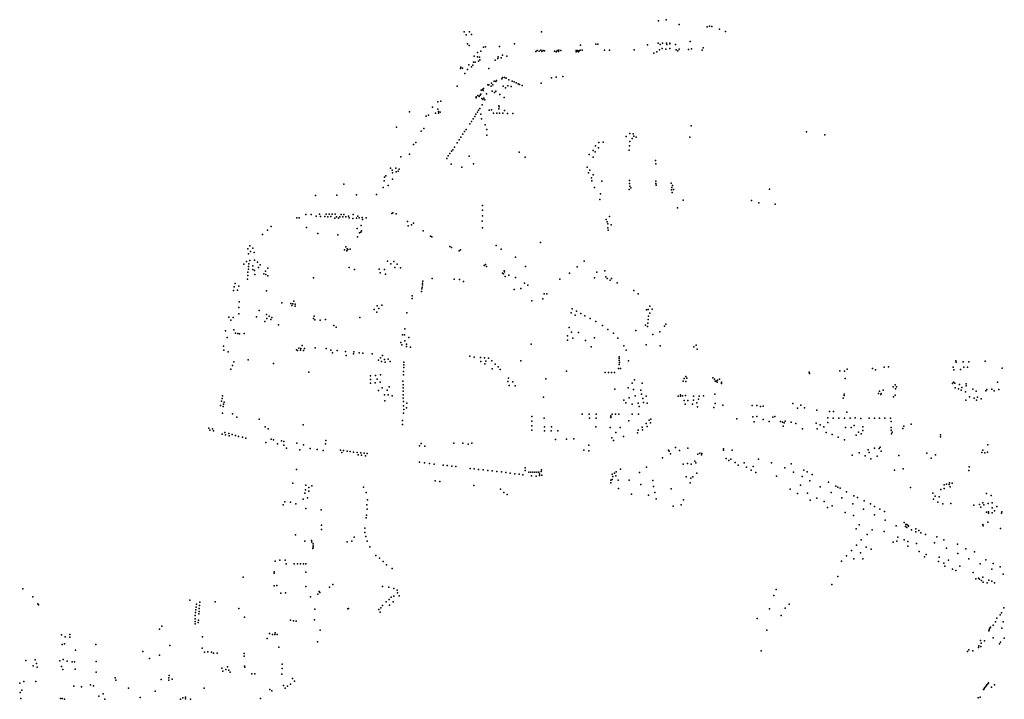
# Model space of a CAD drawing. Units: inches. Extents: x 16.447 to 16.72, y 49.12 to 49.291.
# Drawn here: x 16.528 to 16.538, y 49.194 to 49.201 of the extents above; entities that cross this region are included whole.
import ezdxf

# ---------------------------------------------------------------- set-up
doc = ezdxf.new("R2010")
doc.units = ezdxf.units.IN
doc.header["$MEASUREMENT"] = 0

msp = doc.modelspace()

# ---------------------------------------------------------------- linework, layer by layer
for p in [(16.5348022, 49.2007935), (16.5348789, 49.2008032), (16.5350104, 49.2007552), (16.5352885, 49.2007319), (16.5353112, 49.2007376), (16.5353328, 49.2007347), (16.5354113, 49.2007097), (16.5328724, 49.2006823), (16.5328918, 49.2006521), (16.532926, 49.2006826), (16.5329444, 49.200657), (16.5336392, 49.2006811), (16.5354703, 49.2006848), (16.5329031, 49.2005629), (16.5329202, 49.2005454), (16.5330623, 49.2005314), (16.5330831, 49.200532), (16.5332243, 49.2005355), (16.5333709, 49.2005629), (16.5335987, 49.2004981), (16.5336325, 49.2004993), (16.5336579, 49.2004965), (16.5336692, 49.2004926), (16.5337711, 49.2004917), (16.5337953, 49.2004958), (16.533814, 49.2005018), (16.5338326, 49.2004973), (16.5339839, 49.2004964), (16.5339997, 49.2004976), (16.5340146, 49.2004925), (16.5340262, 49.2004994), (16.5340296, 49.2005516), (16.5340439, 49.2004995), (16.5341815, 49.200559), (16.5341989, 49.2005596), (16.5342676, 49.2004996), (16.5343163, 49.2005014), (16.5345632, 49.2005038), (16.534694, 49.2005533), (16.5348003, 49.2005706), (16.534813, 49.2005043), (16.5348218, 49.2005577), (16.5348415, 49.2005162), (16.5348449, 49.2005702), (16.5348774, 49.2005089), (16.5348841, 49.2005707), (16.5348879, 49.2005576), (16.5349146, 49.2005716), (16.5349154, 49.2005635), (16.5349159, 49.2005165), (16.5349741, 49.2005565), (16.5349793, 49.2005044), (16.5349972, 49.2004932), (16.5350075, 49.2005109), (16.5351021, 49.2005083), (16.5351169, 49.200587), (16.53513, 49.2005125), (16.5352373, 49.2004992), (16.5352463, 49.2005247), (16.5329713, 49.2004408), (16.5330036, 49.2004358), (16.5330053, 49.2004777), (16.5330238, 49.2004301), (16.533026, 49.2004029), (16.5330368, 49.2004912), (16.5331784, 49.2004026), (16.5332073, 49.2004176), (16.5332081, 49.200434), (16.5332381, 49.2004255), (16.5332516, 49.2004511), (16.5332947, 49.2004409), (16.5335844, 49.2004878), (16.533618, 49.200489), (16.5336453, 49.2004862), (16.5337847, 49.2004845), (16.5338094, 49.2004863), (16.5339862, 49.2004826), (16.5339955, 49.2004903), (16.5340073, 49.2004841), (16.5347561, 49.2004715), (16.5347871, 49.2004824), (16.5328337, 49.2003173), (16.5328398, 49.2003301), (16.5328555, 49.2003216), (16.5329059, 49.2003097), (16.5329178, 49.2003553), (16.5329439, 49.2003355), (16.5329587, 49.2003503), (16.5329656, 49.20038), (16.532982, 49.20038), (16.5330127, 49.2003896), (16.5331155, 49.2003194), (16.5328767, 49.2002672), (16.5331939, 49.2001986), (16.533247, 49.2002169), (16.5332513, 49.2002278), (16.5332735, 49.2002286), (16.5332893, 49.2002235), (16.5333141, 49.2002072), (16.5337383, 49.2002268), (16.5337878, 49.2002314), (16.5338513, 49.2002374), (16.532803, 49.2001413), (16.5330417, 49.2001018), (16.5330523, 49.2001104), (16.5330598, 49.2001012), (16.5330625, 49.2001195), (16.5331059, 49.2001558), (16.5331184, 49.2001562), (16.5331397, 49.2001432), (16.5331431, 49.2001721), (16.5331577, 49.2001562), (16.5331706, 49.2001926), (16.5331877, 49.2001885), (16.5332587, 49.2001419), (16.5332817, 49.2001269), (16.5333041, 49.2001451), (16.5333378, 49.2001409), (16.5333499, 49.2001932), (16.5333685, 49.2001846), (16.5333876, 49.200176), (16.5334068, 49.2001673), (16.5334207, 49.2001601), (16.5334479, 49.2001487), (16.5336379, 49.2001719), (16.5329901, 49.2000277), (16.5329917, 49.2000363), (16.5330063, 49.2000491), (16.5330217, 49.2000404), (16.5330296, 49.200053), (16.533036, 49.2000637), (16.5330466, 49.2000204), (16.5330558, 49.2000116), (16.5330663, 49.2000219), (16.5330755, 49.2000069), (16.5330928, 49.2000675), (16.5331513, 49.2000922), (16.5331719, 49.2000808), (16.5331852, 49.2000929), (16.5332256, 49.20006), (16.5332683, 49.2000316), (16.5325577, 49.199934), (16.5326098, 49.1999143), (16.53261, 49.199986), (16.53264, 49.1999952), (16.5330267, 49.1999219), (16.5330518, 49.1999587), (16.5331417, 49.1999078), (16.533215, 49.1999185), (16.5332158, 49.1999487), (16.5332193, 49.1999374), (16.5323294, 49.1998872), (16.532495, 49.1998459), (16.5325183, 49.1998536), (16.5325852, 49.1998754), (16.5326165, 49.1998734), (16.5326166, 49.1998906), (16.5326321, 49.1998842), (16.5329606, 49.1998183), (16.5329761, 49.1998415), (16.532988, 49.1998646), (16.5330028, 49.1998852), (16.5330127, 49.1999039), (16.5330373, 49.1998655), (16.5330429, 49.1998165), (16.5331192, 49.1999034), (16.5331632, 49.1998754), (16.533196, 49.1998744), (16.5332234, 49.1998737), (16.5332571, 49.1998728), (16.533273, 49.1999008), (16.533303, 49.1998726), (16.5333564, 49.1998723), (16.5322002, 49.1997349), (16.5324696, 49.1997204), (16.5328903, 49.199712), (16.5329283, 49.1997699), (16.532944, 49.1997923), (16.5330798, 49.199757), (16.5330953, 49.199712), (16.5351272, 49.1997484), (16.5324436, 49.1996953), (16.5328397, 49.1996373), (16.5328585, 49.1996651), (16.532875, 49.199691), (16.5330953, 49.1996567), (16.534483, 49.199642), (16.5345173, 49.1996731), (16.5345431, 49.1996233), (16.5345529, 49.19967), (16.5345571, 49.1996444), (16.5345804, 49.199636), (16.5351143, 49.1996366), (16.5362748, 49.1996888), (16.5364577, 49.1996574), (16.532367, 49.199563), (16.5323894, 49.1995824), (16.5327768, 49.1995381), (16.5328023, 49.1995809), (16.5328221, 49.1996104), (16.5341783, 49.1995498), (16.534206, 49.1995288), (16.53421, 49.1995837), (16.5342536, 49.1995853), (16.5345159, 49.1995495), (16.5345175, 49.1995927), (16.5322421, 49.1994393), (16.5323288, 49.1994653), (16.5326981, 49.1994247), (16.532712, 49.1994496), (16.5327275, 49.1994738), (16.532745, 49.1994962), (16.5327592, 49.1995112), (16.5329208, 49.1994472), (16.5334187, 49.1994859), (16.5334791, 49.199436), (16.5341139, 49.1994634), (16.5341535, 49.1994361), (16.5341551, 49.199505), (16.5341753, 49.1994893), (16.5345122, 49.1995062), (16.5321405, 49.1993288), (16.5321935, 49.1993287), (16.5322248, 49.1993186), (16.532741, 49.1993659), (16.5328489, 49.1993384), (16.5329641, 49.1993716), (16.5340933, 49.199337), (16.5347721, 49.1994038), (16.5347773, 49.1993721), (16.53208, 49.1992381), (16.5320919, 49.199252), (16.5321547, 49.1993085), (16.5321592, 49.1992815), (16.5321945, 49.1992924), (16.5322138, 49.1992973), (16.5341071, 49.1992805), (16.5341201, 49.1993073), (16.5341375, 49.1992329), (16.5341528, 49.1992621), (16.5316745, 49.1991699), (16.5320655, 49.1991344), (16.5320757, 49.1992018), (16.5321157, 49.1991544), (16.5321587, 49.1992181), (16.5341401, 49.199201), (16.5341682, 49.199137), (16.5342391, 49.199198), (16.5345142, 49.1992048), (16.5345146, 49.199176), (16.5345188, 49.1991505), (16.5345285, 49.1991311), (16.5347759, 49.1991991), (16.5347775, 49.1991762), (16.5347806, 49.1991578), (16.5349283, 49.1991784), (16.5349376, 49.1991359), (16.5349431, 49.199155), (16.5313929, 49.1990559), (16.5316051, 49.1990584), (16.5318004, 49.1990625), (16.5319996, 49.1990668), (16.5342256, 49.1990733), (16.5345114, 49.1991156), (16.5349326, 49.1991127), (16.5349395, 49.1990844), (16.5349543, 49.1991142), (16.5359072, 49.1991176), (16.5330535, 49.1989567), (16.5342191, 49.1990157), (16.5349916, 49.1989332), (16.5350472, 49.1990108), (16.5357283, 49.1990065), (16.5358025, 49.1989844), (16.5359629, 49.1989713), (16.5312076, 49.1988341), (16.5312295, 49.1988336), (16.5312966, 49.1988668), (16.5313509, 49.1988682), (16.531401, 49.1988496), (16.5314337, 49.1988692), (16.5314447, 49.1988478), (16.5314864, 49.1988459), (16.5314996, 49.198869), (16.5315166, 49.1988455), (16.5315295, 49.1988699), (16.5315467, 49.1988465), (16.5315579, 49.1988694), (16.5315852, 49.1988294), (16.531588, 49.1988692), (16.5316014, 49.1988454), (16.5316206, 49.1988319), (16.5316353, 49.1988454), (16.5316484, 49.1988685), (16.5316657, 49.1988439), (16.5316767, 49.1988681), (16.5316956, 49.1988447), (16.5317211, 49.1988503), (16.5317293, 49.1988348), (16.5317662, 49.1988288), (16.531767, 49.1988684), (16.5318015, 49.1988313), (16.5318153, 49.1988496), (16.5318293, 49.1988333), (16.531859, 49.1988367), (16.5318969, 49.1988357), (16.5321508, 49.1988764), (16.5321636, 49.1988853), (16.5321961, 49.1988723), (16.5330522, 49.1989096), (16.5330527, 49.1988535), (16.534315, 49.1988473), (16.5309524, 49.1987494), (16.5313054, 49.1987388), (16.5318475, 49.1987582), (16.5318621, 49.1988184), (16.5323098, 49.1987978), (16.5323162, 49.1987539), (16.5323495, 49.198766), (16.5323683, 49.198781), (16.53305, 49.1988027), (16.5330544, 49.198736), (16.5342827, 49.1988177), (16.5342944, 49.1987952), (16.5342988, 49.1987342), (16.5343004, 49.1987744), (16.5343333, 49.1987639), (16.5308677, 49.1986701), (16.5309151, 49.1987124), (16.5314168, 49.1986798), (16.5316146, 49.1986658), (16.5318076, 49.1987269), (16.5318116, 49.1986457), (16.5318315, 49.1986841), (16.5318452, 49.1986906), (16.5318507, 49.1987045), (16.5324648, 49.1987054), (16.5325355, 49.1986512), (16.5325511, 49.1986446), (16.5343038, 49.1987109), (16.530742, 49.1985556), (16.5307719, 49.1985343), (16.5316943, 49.1985449), (16.5327275, 49.1985502), (16.5327447, 49.1985389), (16.5331912, 49.1985598), (16.5336315, 49.198589), (16.5307223, 49.1985271), (16.530729, 49.1984757), (16.5307479, 49.1984981), (16.530785, 49.1984896), (16.5316819, 49.198516), (16.5317058, 49.1985061), (16.5317069, 49.1985259), (16.5317136, 49.1985189), (16.5317373, 49.1985222), (16.5328216, 49.1985066), (16.532836, 49.1985161), (16.5332393, 49.1985238), (16.5333829, 49.1984439), (16.5306798, 49.1983747), (16.5307076, 49.1984002), (16.530729, 49.1983511), (16.5307319, 49.1983784), (16.530742, 49.1984088), (16.5307695, 49.1983565), (16.5307866, 49.198412), (16.5308161, 49.1983931), (16.5308268, 49.1983408), (16.530845, 49.1983668), (16.531727, 49.1983398), (16.5321082, 49.1984029), (16.5321411, 49.1983756), (16.5321717, 49.1983987), (16.5321806, 49.1983414), (16.5322043, 49.1983727), (16.5330697, 49.1983605), (16.5330839, 49.198372), (16.5330934, 49.1983509), (16.5334814, 49.1983498), (16.5339945, 49.1983476), (16.5340657, 49.1984048), (16.5307194, 49.1982615), (16.5307218, 49.1982926), (16.5307262, 49.1983226), (16.5307715, 49.1983221), (16.5307886, 49.1983097), (16.5307891, 49.1982727), (16.5308805, 49.198278), (16.5308951, 49.1983038), (16.5309006, 49.1982708), (16.5309184, 49.1983326), (16.5309196, 49.1982586), (16.5317829, 49.1983203), (16.5320251, 49.1983254), (16.5320372, 49.1982867), (16.5320784, 49.1983218), (16.5320899, 49.1982757), (16.53224, 49.1983378), (16.5332528, 49.1982837), (16.5332638, 49.1982784), (16.5332676, 49.1983068), (16.5332725, 49.1982982), (16.5332808, 49.1982512), (16.5333146, 49.1982631), (16.5339185, 49.198283), (16.53419, 49.1982955), (16.5342713, 49.1983071), (16.5342813, 49.1982467), (16.530586, 49.1981472), (16.5305952, 49.1981824), (16.53063, 49.1981539), (16.530716, 49.1982256), (16.5313743, 49.1982384), (16.5324541, 49.1981463), (16.5324562, 49.1981673), (16.5324588, 49.198186), (16.5324613, 49.1982048), (16.5325539, 49.1982317), (16.5327714, 49.1982251), (16.5328244, 49.1982203), (16.5328639, 49.1982026), (16.5333809, 49.1982398), (16.5334718, 49.1981845), (16.5335059, 49.1981658), (16.5338215, 49.1982233), (16.534167, 49.1982365), (16.5342944, 49.1982323), (16.5343234, 49.1982133), (16.5343361, 49.1982327), (16.5343939, 49.1981895), (16.5305767, 49.1981119), (16.5306195, 49.198115), (16.530905, 49.1981082), (16.5323536, 49.19806), (16.5324463, 49.1981025), (16.5324498, 49.1981274), (16.5333701, 49.1981214), (16.5334362, 49.1981305), (16.5336667, 49.1980796), (16.5336926, 49.1980786), (16.534559, 49.1981114), (16.5346029, 49.1980795), (16.5306349, 49.1980001), (16.5310584, 49.1979911), (16.531148, 49.1979834), (16.5311595, 49.1979643), (16.5311695, 49.1979795), (16.5311797, 49.1980062), (16.5311906, 49.1979756), (16.5311919, 49.1979578), (16.532005, 49.1979598), (16.5320527, 49.1979669), (16.5323542, 49.1980342), (16.5335434, 49.1980081), (16.5336534, 49.1980282), (16.5347178, 49.1979556), (16.5306325, 49.1978789), (16.5306329, 49.1979444), (16.5308065, 49.1978519), (16.5308338, 49.1979143), (16.5309053, 49.1978727), (16.5309332, 49.1978569), (16.5313795, 49.1978578), (16.5319774, 49.1979221), (16.5320025, 49.1978955), (16.5320248, 49.1979317), (16.5323007, 49.1978885), (16.5339355, 49.1978892), (16.5339455, 49.1979293), (16.5339759, 49.1978674), (16.5339874, 49.1979082), (16.5340308, 49.1978837), (16.5340727, 49.1978617), (16.5346841, 49.1979207), (16.5347013, 49.1979229), (16.5347053, 49.1978585), (16.5347158, 49.197888), (16.5347403, 49.1979256), (16.5305325, 49.1978459), (16.5305503, 49.1978188), (16.5305762, 49.1978441), (16.5308899, 49.1978036), (16.5309093, 49.197834), (16.5309494, 49.1978254), (16.5309585, 49.1978442), (16.531026, 49.1977715), (16.5313737, 49.1978343), (16.5313868, 49.197822), (16.5314398, 49.1978173), (16.5314946, 49.1978236), (16.531576, 49.197765), (16.5318357, 49.1978453), (16.5341228, 49.1978323), (16.5341795, 49.1978024), (16.5342465, 49.1977651), (16.5346736, 49.1977666), (16.534694, 49.1977557), (16.5346973, 49.197789), (16.5347024, 49.1978238), (16.5348633, 49.1977588), (16.5348765, 49.197778), (16.5304977, 49.1977117), (16.5305824, 49.1977227), (16.5305985, 49.1976877), (16.5306198, 49.1976843), (16.5306389, 49.197682), (16.5306839, 49.197684), (16.5316001, 49.1977471), (16.5322578, 49.1976703), (16.532277, 49.1976723), (16.5322812, 49.1977322), (16.5338999, 49.1976621), (16.5339141, 49.1977439), (16.5339384, 49.1976996), (16.5340086, 49.1976939), (16.5342997, 49.1977234), (16.5343556, 49.1976876), (16.5345772, 49.1977156), (16.5347464, 49.1976757), (16.5348167, 49.1977021), (16.5304786, 49.1975595), (16.5305169, 49.1976461), (16.5312611, 49.1975649), (16.5322435, 49.197594), (16.5322526, 49.1975715), (16.532281, 49.1976126), (16.5322976, 49.1975783), (16.5322984, 49.197557), (16.5323209, 49.1976438), (16.5335369, 49.1975781), (16.5338977, 49.1976174), (16.5339508, 49.1976368), (16.5340779, 49.1976167), (16.5341685, 49.1976428), (16.534398, 49.1976369), (16.5344585, 49.1975629), (16.5346811, 49.197573), (16.534819, 49.1975633), (16.5351781, 49.1975692), (16.5304836, 49.1975178), (16.5305259, 49.1975011), (16.5312039, 49.1975237), (16.531216, 49.1975162), (16.5312277, 49.1975391), (16.5312443, 49.1975199), (16.5312488, 49.1975368), (16.5312744, 49.1975162), (16.5312837, 49.197535), (16.5313889, 49.1975432), (16.5314989, 49.1975345), (16.5315455, 49.1975207), (16.531564, 49.1974931), (16.5316085, 49.197516), (16.5316924, 49.1975062), (16.5316994, 49.1974646), (16.5317726, 49.1974829), (16.5317731, 49.1975041), (16.5318291, 49.1974936), (16.5318644, 49.1974887), (16.5319558, 49.1974816), (16.5320586, 49.1974666), (16.5323376, 49.1975491), (16.5329273, 49.1974579), (16.5341327, 49.1975531), (16.5344818, 49.197519), (16.5351534, 49.1975524), (16.5351886, 49.1975296), (16.5305673, 49.1973659), (16.5305817, 49.1974039), (16.5307235, 49.1974227), (16.5309746, 49.1973852), (16.5320201, 49.1974204), (16.5320382, 49.197444), (16.5320484, 49.197408), (16.5320795, 49.1974259), (16.5320877, 49.1974002), (16.5321167, 49.1974312), (16.5321347, 49.1974075), (16.5322706, 49.1973995), (16.5322711, 49.1973749), (16.5329719, 49.1974507), (16.5330333, 49.1974458), (16.5330365, 49.1974052), (16.5330747, 49.197443), (16.5330756, 49.1973846), (16.5330858, 49.1974087), (16.5331144, 49.1974411), (16.5331477, 49.1974119), (16.5331795, 49.1973815), (16.5334336, 49.1974141), (16.5344118, 49.1974543), (16.5344128, 49.1974351), (16.5344133, 49.197415), (16.5344136, 49.1973755), (16.5344143, 49.1973964), (16.5345049, 49.1974144), (16.5377582, 49.1974127), (16.5377625, 49.1973995), (16.5378339, 49.1974047), (16.537888, 49.1974031), (16.5380522, 49.1974094), (16.5305524, 49.1973315), (16.5313272, 49.1973016), (16.5319402, 49.1972636), (16.5319894, 49.1972671), (16.5320384, 49.197273), (16.5322681, 49.1972754), (16.5322698, 49.1973083), (16.5322706, 49.1973457), (16.5331503, 49.1973326), (16.5332091, 49.197354), (16.5332299, 49.1973255), (16.533889, 49.1973089), (16.5342744, 49.1972973), (16.5343064, 49.1972973), (16.534337, 49.197296), (16.5343672, 49.197297), (16.5344049, 49.1973382), (16.5344262, 49.1973385), (16.5363023, 49.1972993), (16.5363045, 49.197287), (16.5366052, 49.1973135), (16.5366533, 49.1973113), (16.5366794, 49.197331), (16.5369305, 49.1973384), (16.5369625, 49.1973234), (16.5370471, 49.1973494), (16.5370894, 49.1973526), (16.5377338, 49.1973487), (16.5377381, 49.1973237), (16.5378056, 49.1973271), (16.5378378, 49.197349), (16.5378755, 49.1973494), (16.5382207, 49.1973415), (16.5319397, 49.1971911), (16.531941, 49.1972263), (16.5319853, 49.1971956), (16.532008, 49.1972311), (16.5320359, 49.1972027), (16.5322627, 49.1972119), (16.5322651, 49.1971759), (16.5333048, 49.1972082), (16.5333134, 49.1972415), (16.5333184, 49.1971693), (16.5333553, 49.1972047), (16.5333798, 49.1971644), (16.5336841, 49.1972329), (16.5345407, 49.1971906), (16.5345637, 49.1972251), (16.5346396, 49.1971915), (16.53505, 49.1972105), (16.5350603, 49.1972379), (16.5350754, 49.1972559), (16.5350762, 49.1972081), (16.5350854, 49.1972422), (16.5353435, 49.1972432), (16.53536, 49.1972303), (16.5353658, 49.1972112), (16.5353754, 49.1972098), (16.5353874, 49.1972006), (16.5353894, 49.1972219), (16.5354091, 49.1972316), (16.5354289, 49.1971863), (16.5354315, 49.1972026), (16.5366609, 49.1972366), (16.5371564, 49.1971731), (16.5377252, 49.1971882), (16.5377374, 49.1972026), (16.5377483, 49.1971903), (16.5377972, 49.197179), (16.5378616, 49.1971641), (16.5378625, 49.1971832), (16.538173, 49.1972022), (16.5320184, 49.1971168), (16.5320564, 49.1971434), (16.5320793, 49.1970752), (16.5321047, 49.1971212), (16.5321161, 49.197074), (16.5321261, 49.1971531), (16.5322642, 49.1970741), (16.5322649, 49.1971443), (16.5322652, 49.1971104), (16.5343706, 49.1971303), (16.5345014, 49.1971447), (16.5345547, 49.1971272), (16.5345704, 49.1970662), (16.5346279, 49.1971221), (16.5346354, 49.1970821), (16.5350224, 49.1970741), (16.5350438, 49.1970658), (16.535073, 49.1970686), (16.5353637, 49.1970813), (16.5366483, 49.1970674), (16.53665, 49.197082), (16.5369892, 49.1970901), (16.5370021, 49.1971122), (16.5370124, 49.1970799), (16.5370184, 49.1970889), (16.5370378, 49.1971215), (16.537137, 49.1971542), (16.5371576, 49.1970716), (16.5371599, 49.1971354), (16.537171, 49.1971554), (16.5377529, 49.1971445), (16.5377852, 49.1971352), (16.5378131, 49.19712), (16.537819, 49.1971478), (16.5378568, 49.1971055), (16.537929, 49.1971324), (16.5379633, 49.1971118), (16.5380577, 49.1971158), (16.5380694, 49.1971294), (16.5381187, 49.1971299), (16.5381403, 49.1971163), (16.538188, 49.1971267), (16.5304494, 49.1969695), (16.5304589, 49.1970128), (16.5304651, 49.1970401), (16.5304698, 49.197065), (16.5304797, 49.1969838), (16.5304859, 49.1970007), (16.5320815, 49.1970143), (16.5321542, 49.1970647), (16.5322659, 49.1970427), (16.5322677, 49.1970101), (16.5323003, 49.1969919), (16.5336597, 49.197051), (16.5344605, 49.1970236), (16.534479, 49.1969946), (16.5345128, 49.197045), (16.534543, 49.196984), (16.5346017, 49.1969927), (16.5346492, 49.1970401), (16.5346538, 49.1970005), (16.5346815, 49.1970605), (16.5346923, 49.1969914), (16.5349992, 49.1970636), (16.535022, 49.1970607), (16.5350595, 49.1970191), (16.5350689, 49.1969817), (16.5350953, 49.1970192), (16.5351421, 49.196981), (16.5351504, 49.1970217), (16.5351527, 49.197061), (16.5351848, 49.196996), (16.5352029, 49.1970319), (16.5352092, 49.1970612), (16.535251, 49.1970647), (16.5353654, 49.1969907), (16.5354443, 49.1969733), (16.5357338, 49.1969681), (16.5357797, 49.1969695), (16.5361399, 49.1969898), (16.5362187, 49.1969741), (16.536639, 49.1970433), (16.5371403, 49.197055), (16.5378605, 49.1970218), (16.537896, 49.1970568), (16.537942, 49.1970412), (16.5379637, 49.1970224), (16.5379752, 49.197053), (16.538013, 49.1970368), (16.5304685, 49.1968938), (16.5304755, 49.1969595), (16.5305693, 49.1968851), (16.5322676, 49.1968932), (16.5322699, 49.1969646), (16.5322721, 49.1969298), (16.5322986, 49.1969455), (16.5340463, 49.1968831), (16.5341153, 49.1968834), (16.5341846, 49.196883), (16.5343414, 49.1968832), (16.5343756, 49.1968833), (16.5344104, 49.1968832), (16.5345405, 49.1968829), (16.5346053, 49.1968838), (16.5346111, 49.1969581), (16.5351907, 49.1969555), (16.5353525, 49.1969483), (16.5358165, 49.1969608), (16.5358438, 49.1969624), (16.5361854, 49.1969428), (16.5362544, 49.1969446), (16.5363793, 49.1969217), (16.5365027, 49.1969104), (16.5365431, 49.1969095), (16.5366751, 49.196904), (16.5306103, 49.196853), (16.5308347, 49.1968328), (16.5312712, 49.1967776), (16.5322596, 49.1967804), (16.5322599, 49.1968213), (16.5335438, 49.1968148), (16.533544, 49.1968612), (16.5336684, 49.1968433), (16.5341163, 49.1968417), (16.534183, 49.1968429), (16.5343303, 49.19685), (16.5343311, 49.1968678), (16.5343312, 49.1968587), (16.5345088, 49.1968179), (16.5346796, 49.1967892), (16.5347122, 49.1968239), (16.5347233, 49.1967965), (16.5347276, 49.1968336), (16.5355833, 49.1968355), (16.5357398, 49.1968569), (16.5357562, 49.1968053), (16.5357796, 49.1968595), (16.535845, 49.1968309), (16.5359035, 49.1968089), (16.5359407, 49.1968521), (16.5359586, 49.1968608), (16.5360158, 49.1968088), (16.536036, 49.1968028), (16.5360543, 49.1967963), (16.5360643, 49.1968126), (16.5361225, 49.1968034), (16.5361684, 49.1967904), (16.5363703, 49.1967923), (16.5364124, 49.1967779), (16.5364857, 49.196846), (16.536486, 49.1968018), (16.5365403, 49.1968446), (16.5365963, 49.1968433), (16.5366517, 49.1968433), (16.5367081, 49.1968429), (16.5367575, 49.1968451), (16.536816, 49.1968413), (16.5368994, 49.1968428), (16.5369516, 49.196844), (16.5370004, 49.196844), (16.5370526, 49.1968447), (16.5371113, 49.1968441), (16.5371161, 49.1968113), (16.5373141, 49.1967825), (16.5303339, 49.196743), (16.5303426, 49.1967251), (16.5303707, 49.1967388), (16.5303781, 49.196716), (16.5304651, 49.1966859), (16.5304928, 49.196702), (16.5305004, 49.1966779), (16.5305303, 49.1966906), (16.530564, 49.1966813), (16.5308942, 49.1967582), (16.5309237, 49.1967374), (16.5335431, 49.1967232), (16.5335435, 49.1967667), (16.5336692, 49.1967583), (16.5336703, 49.1967182), (16.5337377, 49.1967178), (16.5337388, 49.1967574), (16.5338041, 49.1967169), (16.534181, 49.1967563), (16.5343235, 49.1967495), (16.534379, 49.1967004), (16.5344239, 49.1967499), (16.5345939, 49.1966973), (16.5346007, 49.1967228), (16.5346417, 49.1967544), (16.5346461, 49.1967285), (16.534692, 49.196761), (16.5360438, 49.1967654), (16.5362339, 49.1967367), (16.5363812, 49.1967385), (16.5364483, 49.1967557), (16.5364718, 49.1967007), (16.5365289, 49.1966796), (16.5366629, 49.19675), (16.5367196, 49.1967503), (16.5367485, 49.1967698), (16.5367934, 49.1967058), (16.536817, 49.1966889), (16.536835, 49.1967223), (16.5368357, 49.1967565), (16.5371154, 49.1967499), (16.5371171, 49.1967255), (16.5371198, 49.1966872), (16.5371269, 49.196705), (16.5372334, 49.1967392), (16.5372411, 49.1967653), (16.5376084, 49.1966773), (16.5305359, 49.1966676), (16.5305976, 49.1966721), (16.5306295, 49.1966627), (16.5306664, 49.1966548), (16.5307019, 49.1966456), (16.5309001, 49.1966014), (16.5309533, 49.1966355), (16.530976, 49.1966278), (16.5310165, 49.1965875), (16.5310542, 49.1966182), (16.5310773, 49.1965766), (16.5310802, 49.196612), (16.5312079, 49.1965953), (16.531275, 49.196577), (16.531492, 49.1965892), (16.5314973, 49.1966198), (16.5324432, 49.1965925), (16.5327681, 49.1965947), (16.5328594, 49.1965943), (16.5329116, 49.1965833), (16.5329483, 49.1965957), (16.5337807, 49.1966326), (16.5338877, 49.1966342), (16.5339617, 49.1966374), (16.5343401, 49.196648), (16.5343562, 49.1966218), (16.5344572, 49.1966626), (16.5365887, 49.1966561), (16.5366528, 49.1966294), (16.5367678, 49.1966729), (16.537607, 49.1966564), (16.5380762, 49.1965771), (16.5311063, 49.1965439), (16.5312372, 49.1965287), (16.53134, 49.1965405), (16.5314095, 49.1965303), (16.5314697, 49.1965218), (16.5316414, 49.196524), (16.5316551, 49.1965011), (16.5316734, 49.1965205), (16.5317089, 49.1965157), (16.5317384, 49.1965121), (16.5317725, 49.1965068), (16.5318087, 49.1965027), (16.5318171, 49.1964799), (16.5318441, 49.1964991), (16.5318767, 49.1964941), (16.5319087, 49.1964908), (16.5324284, 49.1965683), (16.5324809, 49.1965645), (16.534062, 49.1965268), (16.5341105, 49.19652), (16.5341106, 49.1965753), (16.5349028, 49.1965241), (16.5349104, 49.1965156), (16.5349215, 49.1964879), (16.5349721, 49.1965528), (16.535014, 49.1965227), (16.5350937, 49.1965446), (16.5351944, 49.1964848), (16.5352151, 49.1964953), (16.5352315, 49.1964788), (16.5352356, 49.1964927), (16.5354486, 49.1965265), (16.5354502, 49.19654), (16.5355373, 49.1965265), (16.5367988, 49.1964975), (16.5368887, 49.1965294), (16.5368972, 49.1965015), (16.5369503, 49.1965462), (16.5369966, 49.1965408), (16.5370089, 49.1965556), (16.5370178, 49.1965151), (16.5374729, 49.1964968), (16.5375572, 49.1964796), (16.5380184, 49.1965036), (16.5380282, 49.1965241), (16.5380495, 49.1964984), (16.5380749, 49.1965051), (16.5318522, 49.196474), (16.531892, 49.1964687), (16.5324288, 49.1964055), (16.5324772, 49.1964), (16.5325269, 49.1963934), (16.5325723, 49.1963878), (16.5348417, 49.1964492), (16.5350495, 49.1963856), (16.5350925, 49.1963934), (16.5351277, 49.1963868), (16.5351656, 49.1964146), (16.5351759, 49.1964007), (16.5354754, 49.1964414), (16.5355016, 49.1964217), (16.5355233, 49.1964359), (16.5355663, 49.1964021), (16.5356544, 49.1963984), (16.5357962, 49.1964358), (16.5359285, 49.1963991), (16.5361236, 49.1963897), (16.5367285, 49.1964744), (16.5368594, 49.1964683), (16.5369161, 49.1964399), (16.5369787, 49.1964664), (16.5371918, 49.1964714), (16.5375137, 49.1964467), (16.5312055, 49.1963344), (16.5326612, 49.1963779), (16.5327028, 49.1963731), (16.5327483, 49.1963667), (16.5327896, 49.196362), (16.5329298, 49.1963447), (16.5329707, 49.1963396), (16.5330139, 49.1963346), (16.5330602, 49.196329), (16.5331072, 49.1963232), (16.5331502, 49.1963185), (16.5331973, 49.1963122), (16.5332413, 49.1963095), (16.5332856, 49.1963026), (16.5333305, 49.1962972), (16.5333744, 49.1962914), (16.5334182, 49.1962857), (16.5334768, 49.1963233), (16.533477, 49.1963512), (16.5335144, 49.1963081), (16.5335331, 49.1963065), (16.5335527, 49.1963057), (16.5335728, 49.1963057), (16.5335933, 49.1963051), (16.5336124, 49.1963063), (16.5336206, 49.1962912), (16.5336369, 49.1963118), (16.5336409, 49.19633), (16.5343415, 49.1962873), (16.5343649, 49.1962977), (16.534384, 49.1963085), (16.5344259, 49.1963363), (16.5346138, 49.1963046), (16.5346857, 49.1963573), (16.5351851, 49.1962969), (16.535597, 49.1963778), (16.5356772, 49.1963568), (16.5357257, 49.196327), (16.5357447, 49.196363), (16.53577, 49.1963018), (16.5360591, 49.1963508), (16.5361464, 49.1963056), (16.5362471, 49.1963271), (16.536283, 49.1963093), (16.5363316, 49.196284), (16.5371508, 49.196328), (16.5372359, 49.1963403), (16.5378886, 49.1963222), (16.5378916, 49.1963605), (16.5311668, 49.1961981), (16.5325836, 49.1962219), (16.5326298, 49.1962151), (16.5334554, 49.1962816), (16.5335424, 49.196271), (16.5335875, 49.1962653), (16.5336197, 49.1962724), (16.5336431, 49.1962768), (16.534329, 49.1961996), (16.5343306, 49.1962275), (16.534344, 49.1962349), (16.5343498, 49.1962632), (16.5343806, 49.1962718), (16.5344032, 49.1962258), (16.5345118, 49.1962285), (16.5347466, 49.1962225), (16.5350787, 49.1962598), (16.5351184, 49.1961998), (16.5351244, 49.1962456), (16.5351439, 49.1962591), (16.5359754, 49.1962664), (16.5362318, 49.1962652), (16.5363078, 49.1962198), (16.5364937, 49.1962069), (16.537666, 49.1961884), (16.5376949, 49.1961855), (16.5376962, 49.1962004), (16.537723, 49.1961986), (16.5312885, 49.1960991), (16.5312941, 49.1961311), (16.5312972, 49.1961787), (16.5313268, 49.1961191), (16.5313276, 49.1961536), (16.5313556, 49.1961699), (16.5318708, 49.196158), (16.5318957, 49.1961057), (16.5329664, 49.1961728), (16.533234, 49.1961361), (16.5332643, 49.1961056), (16.534406, 49.196146), (16.5345347, 49.1960877), (16.5346268, 49.1961837), (16.5347533, 49.1961641), (16.5347681, 49.1961033), (16.5349304, 49.1961395), (16.5361137, 49.1961377), (16.5361859, 49.1960945), (16.5362139, 49.1961768), (16.536285, 49.196098), (16.5364115, 49.1961622), (16.5365203, 49.1961042), (16.5365657, 49.196169), (16.5365868, 49.1961583), (16.53661, 49.1961476), (16.5366721, 49.1961096), (16.5373103, 49.1961535), (16.5375324, 49.1960995), (16.537609, 49.1961335), (16.537643, 49.1961792), (16.537645, 49.1961447), (16.5377048, 49.1961601), (16.5380632, 49.1960935), (16.5310872, 49.1960114), (16.5311461, 49.1960071), (16.5311989, 49.1959922), (16.5312703, 49.1960375), (16.5313139, 49.1960521), (16.531912, 49.196031), (16.5332998, 49.1960837), (16.5347053, 49.196077), (16.5347788, 49.1960418), (16.535051, 49.1960308), (16.5363118, 49.1960291), (16.536379, 49.1960489), (16.5364518, 49.1960142), (16.5366273, 49.1960501), (16.5367349, 49.1959935), (16.5367447, 49.1960729), (16.5367821, 49.1960536), (16.5368499, 49.1960224), (16.5369119, 49.1959936), (16.5375375, 49.1960381), (16.5375533, 49.1960696), (16.5375807, 49.1960087), (16.5375943, 49.1960629), (16.537629, 49.1959911), (16.5377111, 49.1959969), (16.5380278, 49.1960035), (16.5380822, 49.195995), (16.5381123, 49.1960753), (16.5381224, 49.1960028), (16.5310735, 49.1959818), (16.5312989, 49.1959463), (16.5314501, 49.1959335), (16.5319035, 49.1959829), (16.5319061, 49.1959379), (16.5349486, 49.1959702), (16.5350298, 49.1959817), (16.5364829, 49.1959542), (16.5365289, 49.1959719), (16.5366603, 49.1959059), (16.5368417, 49.1959397), (16.5369515, 49.1959655), (16.5370051, 49.1959381), (16.5370493, 49.1959163), (16.5379391, 49.1959798), (16.5379952, 49.1959839), (16.5380086, 49.19596), (16.5380372, 49.1959806), (16.538066, 49.1959082), (16.5380847, 49.1959121), (16.5380859, 49.1958982), (16.5381194, 49.195953), (16.5381201, 49.1959035), (16.5381432, 49.1959238), (16.5381665, 49.1959651), (16.5382124, 49.1959002), (16.538217, 49.1959123), (16.5318957, 49.1958538), (16.5319016, 49.1958796), (16.536743, 49.1958757), (16.5369502, 49.1958839), (16.5370575, 49.195829), (16.5372472, 49.1958067), (16.5380781, 49.1958099), (16.5314531, 49.1957784), (16.5314539, 49.1957376), (16.5318838, 49.195707), (16.5318855, 49.1957515), (16.5367684, 49.1957452), (16.5367991, 49.1957823), (16.5369274, 49.1957337), (16.537048, 49.1957159), (16.5371677, 49.1957718), (16.5372605, 49.1957658), (16.5372629, 49.1957863), (16.5372736, 49.1957571), (16.5372737, 49.1957878), (16.537286, 49.1957777), (16.5372893, 49.1957714), (16.5373202, 49.1957327), (16.5373626, 49.1957436), (16.5373634, 49.1957149), (16.5373928, 49.1957284), (16.5374109, 49.1957032), (16.5380287, 49.1957858), (16.5380325, 49.1957741), (16.5382045, 49.1957484), (16.5311933, 49.1956852), (16.5312862, 49.1956217), (16.5313544, 49.1956266), (16.5313576, 49.1956095), (16.5317078, 49.1956135), (16.5317559, 49.1956214), (16.5317779, 49.1956602), (16.5318926, 49.195666), (16.5319066, 49.1956211), (16.5368194, 49.1956356), (16.5368769, 49.1956874), (16.5371352, 49.1956117), (16.5371735, 49.1956213), (16.5371834, 49.1956621), (16.5372466, 49.1956349), (16.5372815, 49.195619), (16.5374573, 49.1956856), (16.5375465, 49.1956052), (16.5375722, 49.1956644), (16.5376405, 49.1956342), (16.5313657, 49.1955482), (16.5313699, 49.1955621), (16.5313707, 49.1955941), (16.5313711, 49.1955738), (16.5319352, 49.1955654), (16.5367228, 49.1955292), (16.5367725, 49.1955822), (16.5368108, 49.1955064), (16.5368681, 49.19556), (16.5369194, 49.1955403), (16.5372839, 49.1955729), (16.5373671, 49.1955966), (16.5373954, 49.1955185), (16.5376652, 49.1955507), (16.5377754, 49.1955926), (16.5378593, 49.1955454), (16.5379455, 49.195516), (16.5309937, 49.1954217), (16.5310405, 49.1954309), (16.5310929, 49.1954317), (16.5319933, 49.1954798), (16.5320285, 49.1954514), (16.5320679, 49.1954174), (16.5366214, 49.1954209), (16.5366715, 49.1954767), (16.5367439, 49.1954459), (16.5368336, 49.1954448), (16.5374471, 49.195465), (16.5374656, 49.1954881), (16.5375869, 49.1954199), (16.5375953, 49.195463), (16.5376408, 49.1954036), (16.5376857, 49.1954321), (16.5377783, 49.1954977), (16.5378901, 49.1954464), (16.5380569, 49.1954342), (16.5309818, 49.1953168), (16.5311031, 49.1953965), (16.5311799, 49.1953963), (16.531214, 49.1953951), (16.5312435, 49.1953963), (16.5312741, 49.1953958), (16.5312982, 49.1953961), (16.5312987, 49.1953143), (16.5320999, 49.1953868), (16.5321568, 49.1953484), (16.5376513, 49.1953716), (16.5377255, 49.1953415), (16.5377598, 49.1953292), (16.5377992, 49.1953721), (16.5379317, 49.1953087), (16.5380031, 49.1953942), (16.5381161, 49.1953435), (16.538132, 49.1953977), (16.538199, 49.1953674), (16.5306754, 49.1952618), (16.5309827, 49.1953029), (16.5365869, 49.1952688), (16.5379588, 49.1952475), (16.5379852, 49.1952548), (16.5379947, 49.1952427), (16.5380161, 49.1952291), (16.5380291, 49.1952625), (16.53803, 49.1952128), (16.5380719, 49.1952074), (16.5380892, 49.1952344), (16.5381161, 49.195223), (16.538144, 49.1952072), (16.53823, 49.1952934), (16.5284843, 49.1951457), (16.5309838, 49.1951762), (16.5310075, 49.1951815), (16.5312984, 49.1951707), (16.5314307, 49.1951197), (16.5314365, 49.1951109), (16.5315326, 49.1951646), (16.5315651, 49.1951919), (16.5320585, 49.1951714), (16.5321222, 49.1951634), (16.5321721, 49.1951499), (16.5322057, 49.1951324), (16.5359723, 49.1951406), (16.5365277, 49.1951919), (16.5285845, 49.1950673), (16.5301431, 49.1950351), (16.5302444, 49.1950134), (16.5303955, 49.1950171), (16.5310488, 49.195104), (16.5310967, 49.195106), (16.5313435, 49.195069), (16.5314161, 49.1950958), (16.5320967, 49.1950167), (16.532125, 49.1950413), (16.5321455, 49.195063), (16.5321643, 49.195018), (16.5321718, 49.1950751), (16.5322091, 49.1951075), (16.5322254, 49.1950781), (16.53595, 49.1950819), (16.5286346, 49.1949983), (16.5286387, 49.1949895), (16.5302017, 49.1949131), (16.5302035, 49.1949385), (16.530208, 49.1949643), (16.5302102, 49.1949953), (16.5302376, 49.1949229), (16.5302384, 49.1949517), (16.530239, 49.1949812), (16.5306298, 49.1949528), (16.5313885, 49.1949459), (16.5317138, 49.1949476), (16.5317204, 49.1949525), (16.5320223, 49.1949419), (16.5320376, 49.1949155), (16.5320416, 49.1949571), (16.5320607, 49.1949814), (16.5321303, 49.1949839), (16.5359068, 49.1949489), (16.5360626, 49.1949538), (16.5361027, 49.1949956), (16.5382366, 49.1949575), (16.5301957, 49.1948508), (16.5301971, 49.1948242), (16.5301975, 49.1948817), (16.5302295, 49.1948372), (16.5302331, 49.194899), (16.5306892, 49.1948654), (16.531144, 49.1948351), (16.5311736, 49.1948286), (16.5312, 49.1948276), (16.531382, 49.1948406), (16.535783, 49.1948518), (16.5360233, 49.194883), (16.5381537, 49.1948188), (16.5381684, 49.1948563), (16.5382, 49.1948878), (16.5382139, 49.194909), (16.5382289, 49.1948191), (16.5298425, 49.1947474), (16.5298671, 49.1947753), (16.5301975, 49.1947989), (16.5302266, 49.1948119), (16.5314388, 49.1947356), (16.5358818, 49.1947374), (16.5380872, 49.1947305), (16.5380913, 49.1947391), (16.5380959, 49.1947482), (16.5380989, 49.1947565), (16.5381037, 49.1947657), (16.538132, 49.1947868), (16.5382155, 49.1947576), (16.5288675, 49.1946905), (16.528906, 49.1946703), (16.5289524, 49.1946678), (16.5289527, 49.1946923), (16.5302709, 49.1946707), (16.5309121, 49.1946538), (16.5309352, 49.1947039), (16.530965, 49.1946922), (16.5309898, 49.1946948), (16.5309916, 49.1947108), (16.5310122, 49.1946922), (16.5314135, 49.19462), (16.5380049, 49.1946352), (16.5380458, 49.1946303), (16.5381311, 49.1946603), (16.5382415, 49.1946559), (16.5288749, 49.1945933), (16.5288978, 49.1946008), (16.5290074, 49.1945372), (16.5292105, 49.1945928), (16.5296772, 49.1945248), (16.5299456, 49.1945843), (16.5302654, 49.1945583), (16.5303243, 49.1945208), (16.5310302, 49.194566), (16.5358246, 49.1945309), (16.5378757, 49.194525), (16.5378887, 49.1945398), (16.5379282, 49.1945324), (16.5379848, 49.1945644), (16.5379886, 49.1945818), (16.5380093, 49.1945732), (16.5380114, 49.194607), (16.5381941, 49.1946018), (16.5382044, 49.1946171), (16.5285133, 49.1944339), (16.528608, 49.1944416), (16.5288514, 49.1944323), (16.5288843, 49.1944447), (16.5289242, 49.1944289), (16.5289742, 49.1944231), (16.5289962, 49.1944225), (16.5292142, 49.1944252), (16.5297433, 49.1944552), (16.5298431, 49.1944893), (16.5302896, 49.1945183), (16.5303606, 49.1945189), (16.5303799, 49.1945077), (16.5304158, 49.1945072), (16.530684, 49.1944791), (16.5306844, 49.1945035), (16.5285881, 49.194382), (16.5286193, 49.1944043), (16.528628, 49.1943675), (16.5288695, 49.1943761), (16.5288813, 49.1943454), (16.5290049, 49.1943473), (16.5304631, 49.1943584), (16.5304717, 49.1943292), (16.5305005, 49.1943472), (16.5305179, 49.194371), (16.5305303, 49.1943379), (16.5306891, 49.1943796), (16.5306915, 49.1943676), (16.5310618, 49.1943554), (16.5310636, 49.1943971), (16.5286146, 49.1942268), (16.5292141, 49.1943195), (16.5294032, 49.1942622), (16.5294072, 49.1942384), (16.5298603, 49.1942454), (16.529935, 49.1942403), (16.5299358, 49.1942619), (16.5299384, 49.1942851), (16.5299691, 49.1942497), (16.5305468, 49.1943206), (16.5307614, 49.1943037), (16.5307901, 49.1943028), (16.5310604, 49.1942978), (16.5311665, 49.1942573), (16.5311863, 49.1942302), (16.5284527, 49.1942113), (16.528475, 49.1941396), (16.5284944, 49.1942259), (16.5289921, 49.1941795), (16.5290678, 49.194172), (16.5291562, 49.1941942), (16.5291868, 49.194182), (16.5295357, 49.1941613), (16.5297992, 49.1941297), (16.530288, 49.1941593), (16.5309408, 49.1941471), (16.5309601, 49.1941334), (16.5310744, 49.194186), (16.531092, 49.1941607), (16.5311136, 49.1941797), (16.5311459, 49.1942009), (16.5380333, 49.1941455), (16.5380397, 49.1941548), (16.5380454, 49.1941632), (16.5380536, 49.1941732), (16.5380609, 49.1941837), (16.5380689, 49.1941925), (16.5380771, 49.194203), (16.5380839, 49.1942139), (16.5381149, 49.1941685), (16.538143, 49.1941929), (16.5284574, 49.194116), (16.5284633, 49.1940588), (16.5288596, 49.1940579), (16.5288763, 49.194058), (16.528898, 49.1940503), (16.5292394, 49.1940814), (16.5292839, 49.1941037), (16.5293003, 49.1940522), (16.5296508, 49.194067), (16.5300513, 49.1940513), (16.530074, 49.1940641), (16.5300996, 49.1940539), (16.5301003, 49.1940699), (16.5301518, 49.1940495), (16.5308461, 49.1940584), (16.5379828, 49.1940639), (16.5380003, 49.1940711)]:
    msp.add_point(p)

doc.saveas('drawing.dxf')
